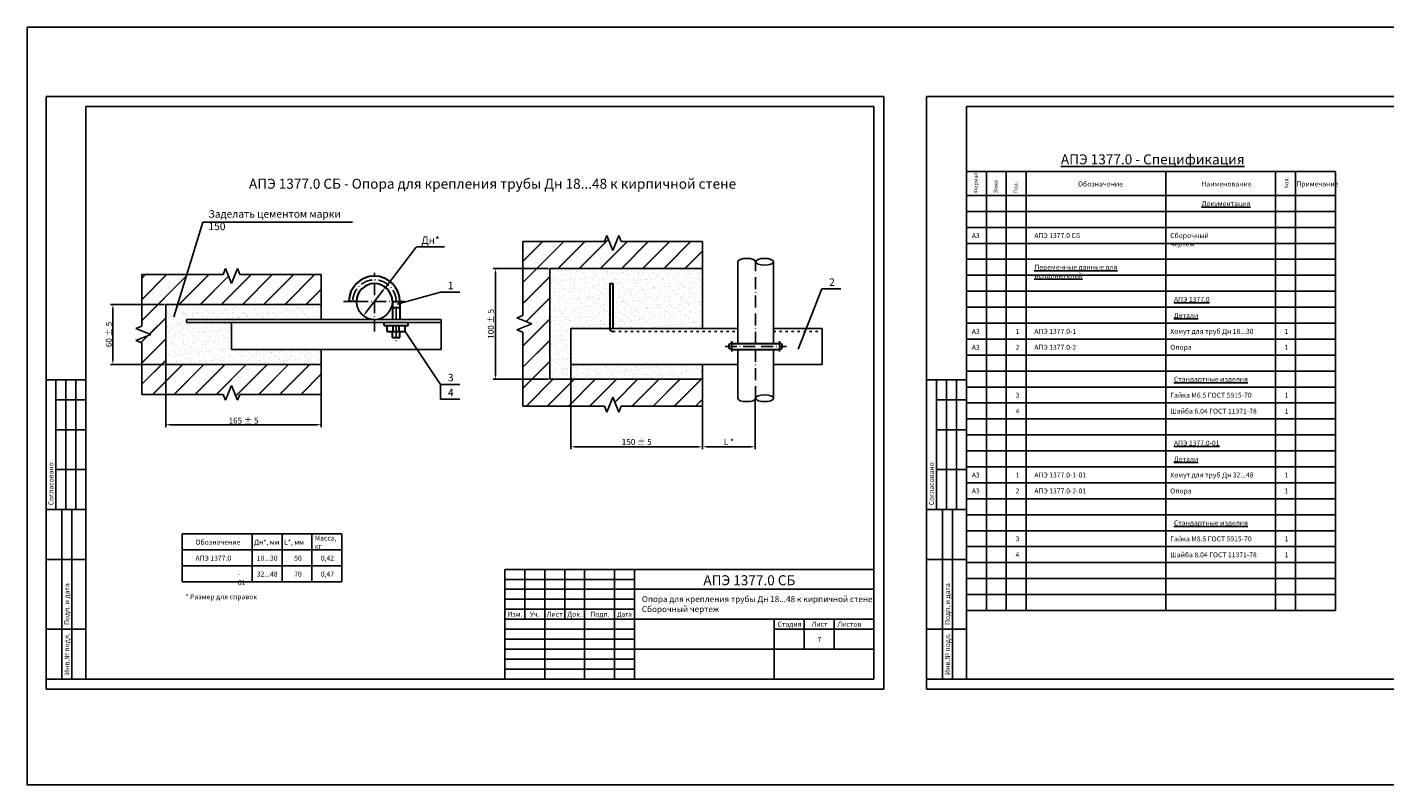
# Model space of a CAD drawing. Units: millimetres. Extents: x 47 to 13598, y 7726 to 13468.
# Drawn here: x 838 to 1519, y 11980 to 12360 of the extents above; entities that cross this region are included whole.
import ezdxf

# ---------------------------------------------------------------- set-up
doc = ezdxf.new("R2010")
doc.units = ezdxf.units.MM
doc.header["$LTSCALE"] = 0.5
doc.header["$PDMODE"] = 33
doc.header["$PDSIZE"] = 0.5
doc.linetypes.add('ACAD_ISO03W100', pattern=[30, 12, -18])
doc.linetypes.add('ACAD_ISO10W100', pattern=[18, 12, -3, 0, -3])
doc.layers.add('6ТЕКСТ', color=7, linetype='Continuous')
doc.layers.add('ось', color=8, linetype='ACAD_ISO10W100')
doc.styles.get("Standard").update_dxf_attribs({"font": 'times.ttf', "height": 2.5})
doc.dimstyles.new('1-20', dxfattribs={"dimtxt": 3, "dimasz": 2, "dimexe": 1.25, "dimexo": 0.625, "dimgap": 0.5, "dimtad": 1, "dimtxsty": 'Standard', "dimcen": 2.5, "dimadec": 0, "dimazin": 0, "dimtfac": 1, "dimtmove": 0, "dimatfit": 2, "dimfxl": 1.25, "dimarcsym": 0})

# ---------------------------------------------------------------- blocks, each defined once
blk = doc.blocks.new('*D1')
at = {"color": 0, "lineweight": -2}
for p, q in [((907.03, 12220.76), (879.94, 12220.76)), ((881.19, 12218.76), (881.19, 12192.76)), ((907.03, 12190.76), (879.94, 12190.76))]:
    blk.add_line(p, q, dxfattribs=at)
at = {"color": 0}
for points in [[(880.86, 12218.76), (881.52, 12218.76), (881.19, 12220.76)], [(880.86, 12192.76), (881.52, 12192.76), (881.19, 12190.76)]]:
    blk.add_solid(points, dxfattribs=at)
at = {"layer": 'Defpoints', "color": 0}
for p in [(907.65, 12220.76), (881.19, 12190.76), (907.65, 12190.76)]:
    blk.add_point(p, dxfattribs=at)
at = {"color": 0, "insert": (879.16, 12205.76), "char_height": 3, "attachment_point": 5, "rotation": 90}
blk.add_mtext('{\\fTimes New Roman|b0|i0|c238|p18;60 \\fTimes New Roman|b0|i0|c204|p18;%%P \\fTimes New Roman|b0|i0|c238|p18;5}', dxfattribs=at)
blk = doc.blocks.new('*D2')
at = {"color": 0, "lineweight": -2}
for p, q in [((907.65, 12190.13), (907.65, 12159.3)), ((985.65, 12190.13), (985.65, 12159.3)), ((909.65, 12160.55), (983.65, 12160.55))]:
    blk.add_line(p, q, dxfattribs=at)
at = {"color": 0}
for points in [[(909.65, 12160.88), (909.65, 12160.22), (907.65, 12160.55)], [(983.65, 12160.88), (983.65, 12160.22), (985.65, 12160.55)]]:
    blk.add_solid(points, dxfattribs=at)
at = {"layer": 'Defpoints', "color": 0}
for p in [(907.65, 12190.76), (985.65, 12190.76), (985.65, 12160.55)]:
    blk.add_point(p, dxfattribs=at)
at = {"color": 0, "insert": (946.65, 12162.58), "char_height": 3, "attachment_point": 5}
blk.add_mtext('{\\fTimes New Roman|b0|i0|c238|p18;165 \\fTimes New Roman|b0|i0|c204|p18;%%P \\fTimes New Roman|b0|i0|c238|p18;5}', dxfattribs=at)
blk = doc.blocks.new('*D3')
at = {"color": 0, "lineweight": -2}
for p, q in [((1017.78, 12229.38), (1033.27, 12249.47)), ((1008, 12216.71), (1016.55, 12227.8))]:
    blk.add_line(p, q, dxfattribs=at)
at = {"color": 0}
for points in [[(1016.29, 12228), (1016.82, 12227.6), (1017.78, 12229.38)], [(1007.74, 12216.92), (1008.27, 12216.51), (1006.78, 12215.13)]]:
    blk.add_solid(points, dxfattribs=at)
at = {"layer": 'Defpoints', "color": 0}
for p in [(1017.78, 12229.38), (1006.78, 12215.13)]:
    blk.add_point(p, dxfattribs=at)
at = {"color": 0, "insert": (1031.38, 12250.29), "char_height": 3, "attachment_point": 5, "rotation": 52.35406}
blk.add_mtext('{\\fTimes New Roman|b0|i0|c204|p18; }', dxfattribs=at)
blk = doc.blocks.new('*D4')
at = {"color": 0, "lineweight": -2}
for p, q in [((1110.74, 12190.16), (1110.74, 12148.21)), ((1176.74, 12190.16), (1176.74, 12148.21)), ((1112.74, 12149.46), (1174.74, 12149.46))]:
    blk.add_line(p, q, dxfattribs=at)
at = {"color": 0}
for points in [[(1112.74, 12149.79), (1112.74, 12149.13), (1110.74, 12149.46)], [(1174.74, 12149.79), (1174.74, 12149.13), (1176.74, 12149.46)]]:
    blk.add_solid(points, dxfattribs=at)
at = {"layer": 'Defpoints', "color": 0}
for p in [(1110.74, 12190.79), (1176.74, 12190.79), (1176.74, 12149.46)]:
    blk.add_point(p, dxfattribs=at)
at = {"color": 0, "insert": (1143.74, 12151.49), "char_height": 3, "attachment_point": 5}
blk.add_mtext('150 %%P 5', dxfattribs=at)
blk = doc.blocks.new('*D5')
at = {"color": 0, "lineweight": -2}
for p, q in [((1099.61, 12238.79), (1071.8, 12238.79)), ((1073.05, 12236.79), (1073.05, 12185.29)), ((1099.61, 12183.29), (1071.8, 12183.29))]:
    blk.add_line(p, q, dxfattribs=at)
at = {"color": 0}
for points in [[(1072.71, 12236.79), (1073.38, 12236.79), (1073.05, 12238.79)], [(1072.71, 12185.29), (1073.38, 12185.29), (1073.05, 12183.29)]]:
    blk.add_solid(points, dxfattribs=at)
at = {"layer": 'Defpoints', "color": 0}
for p in [(1100.24, 12238.79), (1073.05, 12183.29), (1100.24, 12183.29)]:
    blk.add_point(p, dxfattribs=at)
at = {"color": 0, "insert": (1071.02, 12211.04), "char_height": 3, "attachment_point": 5, "rotation": 90}
blk.add_mtext('100 %%P 5', dxfattribs=at)
blk = doc.blocks.new('*D6')
at = {"color": 0, "lineweight": -2}
for p, q in [((1176.74, 12169.16), (1176.74, 12148.21)), ((1203.15, 12172.64), (1203.15, 12148.21)), ((1201.15, 12149.46), (1178.74, 12149.46))]:
    blk.add_line(p, q, dxfattribs=at)
at = {"color": 0}
for points in [[(1178.74, 12149.79), (1178.74, 12149.13), (1176.74, 12149.46)], [(1201.15, 12149.79), (1201.15, 12149.13), (1203.15, 12149.46)]]:
    blk.add_solid(points, dxfattribs=at)
at = {"layer": 'Defpoints', "color": 0}
for p in [(1176.74, 12169.79), (1203.15, 12173.26), (1176.74, 12149.46)]:
    blk.add_point(p, dxfattribs=at)
at = {"color": 0, "insert": (1189.94, 12151.46), "char_height": 3, "attachment_point": 5}
blk.add_mtext('L *', dxfattribs=at)

msp = doc.modelspace()

# ---------------------------------------------------------------- hatches: boundary and pattern name
h = msp.add_hatch()
h.set_pattern_fill('JIS_LC_20', color=256, scale=0.375, style=0)
h.set_pattern_definition([(45, (-5640.2035, -5982.016), (-5.303301, 5.303301), []), (45, (-5640.0535, -5982.016), (-5.303301, 5.303301), [])])
h.paths.add_polyline_path([(1086.7382, 12169.7859), (1127.5382, 12169.7859), (1128.7382, 12166.7859), (1131.7382, 12174.2859), (1134.7382, 12166.7859), (1135.9382, 12169.7859), (1176.7382, 12169.7859), (1176.7382, 12183.2859), (1100.2382, 12183.2859), (1100.2382, 12238.7859), (1176.7382, 12238.7859), (1176.7382, 12252.2859), (1135.9382, 12252.2859), (1134.7382, 12255.2859), (1131.7382, 12247.7859), (1128.7382, 12255.2859), (1127.5382, 12252.2859), (1086.7382, 12252.2859), (1086.7382, 12215.2359), (1083.7382, 12214.0359), (1091.2382, 12211.0359), (1083.7382, 12208.0359), (1086.7382, 12206.8359)])
h = msp.add_hatch()
h.set_pattern_fill('JIS_LC_20', color=256, scale=0.375, style=0)
h.set_pattern_definition([(45, (-5845.886, -6100.5964), (-5.303301, 5.303301), []), (45, (-5845.736, -6100.5964), (-5.303301, 5.303301), [])])
h.paths.add_polyline_path([(985.6541, 12175.7571), (985.6541, 12190.7571), (907.6541, 12190.7571), (907.6541, 12220.7571), (985.6541, 12220.7571), (985.6541, 12235.7571), (944.8541, 12235.7571), (943.6541, 12238.7571), (940.6541, 12231.2571), (937.6541, 12238.7571), (936.4541, 12235.7571), (895.6541, 12235.7571), (895.6541, 12209.9571), (892.6541, 12208.7571), (900.1541, 12205.7571), (892.6541, 12202.7571), (895.6541, 12201.5571), (895.6541, 12175.7571), (936.4541, 12175.7571), (937.6541, 12172.7571), (940.6541, 12180.2571), (943.6541, 12172.7571), (944.8541, 12175.7571)])
h = msp.add_hatch()
h.set_pattern_fill('AR-SAND', color=256, scale=0.075, style=0)
h.set_pattern_definition([(37.5, (-5640.2035, -5997.4672), (-0.12000235, 3.6705993), [0, -2.8956, 0, -3.2385, 0, -3.095625]), (7.5, (-5640.2035, -5997.4672), (3.3714246, 5.3761883), [0, -1.5621, 0, -2.60985, 0, -1.000125]), (327.5, (-5642.5467, -5997.4672), (5.9324428, 0.0107789), [0, -0.9525, 0, -3.429, 0, -4.47675]), (317.5, (-5642.5467, -5997.467), (5.7266734, 1.6719699), [0, -0.47625, 0, -2.2479, 0, -2.57175])])
h.paths.add_polyline_path([(1100.2382, 12183.2859), (1176.7382, 12183.2859), (1176.7382, 12190.7859), (1110.7382, 12190.7859), (1110.7382, 12208.7859), (1130.2382, 12208.7859), (1130.2382, 12231.2859), (1131.7382, 12231.2859), (1131.7382, 12208.7859), (1176.7382, 12208.7859), (1176.7382, 12238.7859), (1100.2382, 12238.7859)])
h = msp.add_hatch()
h.set_pattern_fill('AR-SAND', color=256, scale=0.075, style=0)
h.set_pattern_definition([(37.5, (-5845.8857, -6100.5964), (-0.12000235, 3.6705993), [0, -2.8956, 0, -3.2385, 0, -3.095625]), (7.5, (-5845.8857, -6100.5964), (3.3714246, 5.3761883), [0, -1.5621, 0, -2.60985, 0, -1.000125]), (327.5, (-5848.229, -6100.5964), (5.9324428, 0.0107789), [0, -0.9525, 0, -3.429, 0, -4.47675]), (317.5, (-5848.229, -6100.5964), (5.7266734, 1.6719699), [0, -0.47625, 0, -2.2479, 0, -2.57175])])
h.paths.add_polyline_path([(985.6541, 12190.7571), (985.6541, 12198.2571), (940.6541, 12198.2571), (940.6541, 12211.7571), (918.1541, 12211.7571), (918.1541, 12213.2571), (985.6541, 12213.2571), (985.6541, 12220.7571), (907.6541, 12220.7571), (907.6541, 12190.7571)])

# ---------------------------------------------------------------- linework, layer by layer
for p, q in [((1309.0219, 12287.4272), (1494.0219, 12287.4272)), ((1319.0219, 12067.4272), (1319.0219, 12287.4272)), ((1329.0219, 12067.4272), (1329.0219, 12287.4272)), ((1339.0219, 12067.4272), (1339.0219, 12287.4272)), ((1409.0219, 12287.4272), (1409.0219, 12067.4272)), ((1464.0219, 12287.4272), (1464.0219, 12067.4272)), ((1474.0219, 12287.4272), (1474.0219, 12067.4272)), ((1494.0219, 12287.4272), (1494.0219, 12067.4272)), ((1309.0219, 12275.4272), (1494.0219, 12275.4272)), ((1309.0219, 12267.4272), (1494.0219, 12267.4272)), ((911.7678, 12214.6648), (926.2157, 12262.1265)), ((926.2157, 12262.1265), (1001.2652, 12262.1265)), ((1309.0219, 12259.4272), (1494.0219, 12259.4272)), ((1086.7382, 12252.2859), (1127.5382, 12252.2859)), ((1086.7382, 12215.2359), (1086.7382, 12252.2859)), ((1128.7382, 12255.2859), (1127.5382, 12252.2859)), ((1128.7382, 12255.2859), (1131.7382, 12247.7859)), ((1131.7382, 12247.7859), (1134.7382, 12255.2859)), ((1135.9382, 12252.2859), (1134.7382, 12255.2859)), ((1135.9382, 12252.2859), (1176.7382, 12252.2859)), ((1176.7382, 12252.2859), (1176.7382, 12208.7859)), ((1309.0219, 12251.4272), (1494.0219, 12251.4272)), ((1033.4209, 12249.6649), (1047.4309, 12249.6649)), ((1309.0219, 12243.4272), (1494.0219, 12243.4272)), ((937.6541, 12238.7571), (936.4541, 12235.7571)), ((937.6541, 12238.7571), (940.6541, 12231.2571)), ((940.6541, 12231.2571), (943.6541, 12238.7571)), ((944.8541, 12235.7571), (943.6541, 12238.7571)), ((1100.2382, 12238.7859), (1100.2382, 12183.2859)), ((1100.2382, 12238.7859), (1176.7382, 12238.7859)), ((1194.3632, 12242.2227), (1194.3632, 12201.2859)), ((1212.3632, 12242.2227), (1212.3632, 12201.2859)), ((895.6541, 12235.7571), (936.4541, 12235.7571)), ((895.6541, 12209.9571), (895.6541, 12235.7571)), ((944.8541, 12235.7571), (985.6541, 12235.7571)), ((985.6541, 12235.7571), (985.6541, 12213.2571)), ((1309.0219, 12235.4272), (1494.0219, 12235.4272)), ((1023.6869, 12220.9802), (1045.4518, 12226.9386)), ((1045.4518, 12226.9386), (1055.0468, 12226.9386)), ((1236.5359, 12228.5809), (1224.6275, 12198.4034)), ((1236.5359, 12228.5809), (1246.1309, 12228.5809)), ((1309.0219, 12227.4272), (1494.0219, 12227.4272)), ((907.6541, 12190.7571), (907.6541, 12220.7571)), ((907.6541, 12220.7571), (985.6541, 12220.7571)), ((1021.2791, 12222.2571), (1025.0291, 12222.2571)), ((1309.0219, 12219.4272), (1494.0219, 12219.4272)), ((892.6541, 12208.7571), (895.6541, 12209.9571)), ((918.1541, 12213.2571), (1045.6541, 12213.2571)), ((918.1541, 12213.2571), (918.1541, 12211.7571)), ((918.1541, 12211.7571), (1045.6541, 12211.7571)), ((940.6541, 12198.2571), (940.6541, 12211.7571)), ((1045.6541, 12213.2571), (1045.6541, 12198.2571)), ((1083.7382, 12214.0359), (1086.7382, 12215.2359)), ((1083.7382, 12214.0359), (1091.2382, 12211.0359)), ((1091.2382, 12211.0359), (1083.7382, 12208.0359)), ((1309.0219, 12211.4272), (1494.0219, 12211.4272)), ((892.6541, 12208.7571), (900.1541, 12205.7571)), ((900.1541, 12205.7571), (892.6541, 12202.7571)), ((895.6541, 12201.5571), (892.6541, 12202.7571)), ((1027.6541, 12207.2571), (1045.4518, 12180.7697)), ((1086.7382, 12206.8359), (1083.7382, 12208.0359)), ((1086.7382, 12169.7859), (1086.7382, 12206.8359)), ((1110.7382, 12190.7859), (1110.7382, 12208.7859)), ((1110.7382, 12208.7859), (1194.3632, 12208.7859)), ((1212.3632, 12208.7859), (1236.7382, 12208.7859)), ((1236.7382, 12208.7859), (1236.7382, 12190.7859)), ((1309.0219, 12203.4272), (1494.0219, 12203.4272)), ((895.6541, 12175.7571), (895.6541, 12201.5571)), ((940.6541, 12198.2571), (1045.6541, 12198.2571)), ((985.6541, 12198.2571), (985.6541, 12175.7571)), ((1194.3632, 12198.2859), (1194.3632, 12173.7772)), ((1212.3632, 12198.2859), (1212.3632, 12173.7772)), ((907.6541, 12190.7571), (985.6541, 12190.7571)), ((1110.7382, 12190.7859), (1194.3632, 12190.7859)), ((1176.7382, 12190.7859), (1176.7382, 12169.7859)), ((1212.3632, 12190.7859), (1236.7382, 12190.7859)), ((1309.0219, 12195.4272), (1494.0219, 12195.4272)), ((867.6504, 12183.0331), (847.6504, 12183.0331)), ((852.6504, 12118.0331), (852.6504, 12183.0331)), ((857.6504, 12118.0331), (857.6504, 12183.0331)), ((862.6504, 12118.0331), (862.6504, 12183.0331)), ((1100.2382, 12183.2859), (1176.7382, 12183.2859)), ((1309.0219, 12183.0331), (1289.0219, 12183.0331)), ((1294.0219, 12118.0331), (1294.0219, 12183.0331)), ((1299.0219, 12118.0331), (1299.0219, 12183.0331)), ((1304.0219, 12118.0331), (1304.0219, 12183.0331)), ((1309.0219, 12187.4272), (1494.0219, 12187.4272)), ((936.4541, 12175.7571), (895.6541, 12175.7571)), ((937.6541, 12172.7571), (936.4541, 12175.7571)), ((937.6541, 12172.7571), (940.6541, 12180.2571)), ((940.6541, 12180.2571), (943.6541, 12172.7571)), ((944.8541, 12175.7571), (943.6541, 12172.7571)), ((985.6541, 12175.7571), (944.8541, 12175.7571)), ((1045.4518, 12180.7697), (1055.0468, 12180.7697)), ((1045.4518, 12180.7697), (1045.4518, 12173.2697)), ((1309.0219, 12179.4272), (1494.0219, 12179.4272)), ((867.6504, 12173.0331), (852.6504, 12173.0331)), ((1045.4518, 12173.2697), (1055.0468, 12173.2697)), ((1127.5382, 12169.7859), (1086.7382, 12169.7859)), ((1128.7382, 12166.7859), (1127.5382, 12169.7859)), ((1128.7382, 12166.7859), (1131.7382, 12174.2859)), ((1131.7382, 12174.2859), (1134.7382, 12166.7859)), ((1135.9382, 12169.7859), (1134.7382, 12166.7859)), ((1176.7382, 12169.7859), (1135.9382, 12169.7859)), ((1309.0219, 12173.0331), (1294.0219, 12173.0331)), ((1309.0219, 12171.4272), (1494.0219, 12171.4272)), ((1309.0219, 12163.4272), (1494.0219, 12163.4272)), ((867.6504, 12158.0331), (852.6504, 12158.0331)), ((1309.0219, 12158.0331), (1294.0219, 12158.0331)), ((1309.0219, 12155.4272), (1494.0219, 12155.4272)), ((1309.0219, 12147.4272), (1494.0219, 12147.4272)), ((867.6504, 12138.0331), (852.6504, 12138.0331)), ((1309.0219, 12138.0331), (1294.0219, 12138.0331)), ((1309.0219, 12139.4272), (1494.0219, 12139.4272)), ((1309.0219, 12131.4272), (1494.0219, 12131.4272)), ((1309.0219, 12123.4272), (1494.0219, 12123.4272)), ((867.6504, 12118.0331), (847.6504, 12118.0331)), ((855.6504, 12033.0331), (855.6504, 12118.0331)), ((860.6504, 12033.0331), (860.6504, 12118.0331)), ((1309.0219, 12118.0331), (1289.0219, 12118.0331)), ((1297.0219, 12033.0331), (1297.0219, 12118.0331)), ((1302.0219, 12033.0331), (1302.0219, 12118.0331)), ((1309.0219, 12115.4272), (1494.0219, 12115.4272)), ((1309.0219, 12107.4272), (1494.0219, 12107.4272)), ((915.957, 12105.7641), (995.957, 12105.7641)), ((915.957, 12081.7641), (915.957, 12105.7641)), ((950.957, 12081.7641), (950.957, 12105.7641)), ((965.957, 12081.7641), (965.957, 12105.7641)), ((980.957, 12081.7641), (980.957, 12105.7641)), ((995.957, 12105.7641), (995.957, 12081.7641)), ((915.957, 12097.7641), (995.957, 12097.7641)), ((1309.0219, 12099.4272), (1494.0219, 12099.4272)), ((867.6504, 12093.0331), (847.6504, 12093.0331)), ((867.6504, 12088.0331), (867.6504, 12033.0331)), ((915.957, 12089.7641), (995.957, 12089.7641)), ((1262.6504, 12088.0331), (1077.6504, 12088.0331)), ((1077.6504, 12088.0331), (1077.6504, 12033.0331)), ((1087.6504, 12088.0331), (1087.6504, 12063.0331)), ((1097.6504, 12088.0331), (1097.6504, 12033.0331)), ((1107.6504, 12088.0331), (1107.6504, 12063.0331)), ((1117.6504, 12088.0331), (1117.6504, 12033.0331)), ((1132.6504, 12088.0331), (1132.6504, 12033.0331)), ((1142.6504, 12088.0331), (1142.6504, 12033.0331)), ((1309.0219, 12093.0331), (1289.0219, 12093.0331)), ((1309.0219, 12091.4272), (1494.0219, 12091.4272)), ((1309.0219, 12088.0331), (1309.0219, 12033.0331)), ((995.957, 12081.7641), (915.957, 12081.7641)), ((1142.6504, 12083.0331), (1077.6504, 12083.0331)), ((1309.0219, 12083.4272), (1494.0219, 12083.4272)), ((1262.6504, 12078.0331), (1077.6504, 12078.0331)), ((1309.0219, 12075.4272), (1494.0219, 12075.4272)), ((1077.6504, 12073.0331), (1142.6504, 12073.0331)), ((1142.6504, 12068.0331), (1077.6504, 12068.0331)), ((1309.0219, 12067.4272), (1494.0219, 12067.4272)), ((1142.6504, 12063.0331), (1077.6504, 12063.0331)), ((1142.6504, 12063.0331), (1262.6504, 12063.0331)), ((1212.6504, 12063.0331), (1212.6504, 12033.0331)), ((1227.6504, 12063.0331), (1227.6504, 12048.0331)), ((1242.6504, 12063.0331), (1242.6504, 12048.0331)), ((867.6504, 12058.0331), (847.6504, 12058.0331)), ((1142.6504, 12058.0331), (1077.6504, 12058.0331)), ((1142.6504, 12053.0331), (1077.6504, 12053.0331)), ((1262.6504, 12058.0331), (1212.6504, 12058.0331)), ((1309.0219, 12058.0331), (1289.0219, 12058.0331)), ((1262.6504, 12048.0331), (1077.6504, 12048.0331)), ((1262.6504, 12048.0331), (1262.6504, 12033.0331)), ((1142.6504, 12043.0331), (1077.6504, 12043.0331)), ((867.6504, 12033.0331), (847.6504, 12033.0331)), ((867.6504, 12033.0331), (860.6504, 12033.0331)), ((1142.6504, 12038.0331), (1077.6504, 12038.0331)), ((1309.0219, 12033.0331), (1289.0219, 12033.0331)), ((1309.0219, 12033.0331), (1302.0219, 12033.0331))]:
    msp.add_line(p, q)
at = {"lineweight": 30}
for p, q in [((1130.2382, 12231.2859), (1130.2382, 12208.7859)), ((1130.2382, 12231.2859), (1131.7382, 12231.2859)), ((1131.7382, 12231.2859), (1131.7382, 12208.7859)), ((1003.2791, 12222.2571), (999.5291, 12222.2571)), ((1021.2791, 12222.2571), (1021.2791, 12219.2571)), ((1021.2791, 12222.2571), (1025.0291, 12222.2571)), ((1021.2791, 12219.2571), (1025.0291, 12219.2571)), ((1021.2791, 12219.2571), (1021.2791, 12213.2571)), ((1025.0291, 12222.2571), (1025.0291, 12219.2571)), ((1025.0291, 12219.2571), (1025.0291, 12213.2571)), ((1017.1541, 12210.2571), (1017.1541, 12211.7571)), ((1017.1541, 12210.2571), (1029.1541, 12210.2571)), ((1018.6541, 12207.2571), (1018.6541, 12210.2571)), ((1021.6541, 12207.2571), (1021.6541, 12210.2571)), ((1024.6541, 12207.2571), (1024.6541, 12210.2571)), ((1027.6541, 12207.2571), (1027.6541, 12210.2571)), ((1029.1541, 12210.2571), (1029.1541, 12211.7571)), ((1018.6541, 12207.2571), (1027.6541, 12207.2571)), ((1021.2791, 12204.2571), (1021.2791, 12207.2571)), ((1021.2791, 12204.2571), (1025.0291, 12204.2571)), ((1025.0291, 12204.2571), (1025.0291, 12207.2571)), ((1191.3632, 12201.2859), (1215.3632, 12201.2859)), ((1191.3632, 12198.2859), (1215.3632, 12198.2859))]:
    msp.add_line(p, q, dxfattribs=at)
at = {"linetype": 'ACAD_ISO03W100', "ltscale": 0.2}
for p, q in [((1131.7382, 12207.2859), (1194.3632, 12207.2859)), ((1212.3632, 12207.2859), (1236.7382, 12207.2859))]:
    msp.add_line(p, q, dxfattribs=at)
at = {"color": 51}
msp.add_lwpolyline([(838.203, 12359.7831), (2159.8992, 12359.7831), (2159.8992, 11980.0398), (838.203, 11980.0398)], close=True, dxfattribs=at)
msp.add_circle((1012.2791, 12222.2571), 9)
at = {"lineweight": 30}
for centre, radius, start, end in [((1012.2791, 12222.2571), 12.75, 0, 180), ((1012.2791, 12222.2571), 9, 0, 180), ((1131.7382, 12208.7859), 1.5, 180, 270), ((1191.3632, 12199.7859), 1.5, 90, 270), ((1215.3632, 12199.7859), 1.5, 270, 90)]:
    msp.add_arc(centre, radius, start, end, dxfattribs=at)
msp.add_ellipse((1198.8632, 12242.2227), major_axis=(4.5, 0), ratio=0.37492308, start_param=0, end_param=3.14159265)
at = {"extrusion": (0, 0, -1)}
msp.add_ellipse((1207.8632, 12242.2227), major_axis=(-4.5, 0), ratio=0.37492308, dxfattribs=at)
msp.add_ellipse((1207.8632, 12173.7772), major_axis=(-4.5, 0), ratio=0.37492308)
msp.add_ellipse((1198.8632, 12173.7772), major_axis=(4.5, 0), ratio=0.37492308, start_param=0, end_param=3.14159265, dxfattribs=at)
at = {"layer": '6ТЕКСТ'}
for p, q in [((1267.6504, 12325.0331), (847.6504, 12325.0331)), ((847.6504, 12028.0331), (847.6504, 12325.0331)), ((1267.6504, 12028.0331), (1267.6504, 12325.0331)), ((1709.0219, 12325.0331), (1289.0219, 12325.0331)), ((1289.0219, 12028.0331), (1289.0219, 12325.0331)), ((1262.6504, 12320.0331), (867.6504, 12320.0331)), ((867.6504, 12033.0331), (867.6504, 12320.0331)), ((1262.6504, 12033.0331), (1262.6504, 12320.0331)), ((1704.0219, 12320.0331), (1309.0219, 12320.0331)), ((1309.0219, 12033.0331), (1309.0219, 12320.0331)), ((867.6504, 12033.0331), (1262.6504, 12033.0331)), ((1309.0219, 12033.0331), (1704.0219, 12033.0331)), ((847.6504, 12028.0331), (1267.6504, 12028.0331)), ((1289.0219, 12028.0331), (1709.0219, 12028.0331))]:
    msp.add_line(p, q, dxfattribs=at)
at = {"layer": 'ось'}
for p, q in [((1012.2791, 12207.3221), (1012.2791, 12236.7309)), ((1203.3644, 12173.8172), (1203.3628, 12242.2452)), ((1027.3431, 12222.2571), (996.7871, 12222.2571)), ((1023.1541, 12219.2571), (1023.1541, 12201.8831)), ((1188.0111, 12199.7859), (1218.8973, 12199.7859)), ((1191.3632, 12202.3709), (1191.3632, 12197.2009)), ((1215.3632, 12202.3709), (1215.3632, 12197.2009))]:
    msp.add_line(p, q, dxfattribs=at)
msp.add_arc((1012.2791, 12222.2571), 10.875, 0, 180, dxfattribs=at)

# ---------------------------------------------------------------- texts
at = {"color": 51, "attachment_point": 4}
for s, insert, char_height, width in [('{\\fTimes New Roman|b0|i0|c204|p18;\\H1.667x;\\LАПЭ 1377.0 - Спецификация\\H0.6x;  }', (1356.3752, 12293.5242), 3, 95.100324), ('{\\fTimes New Roman|b0|i0|c204|p18;АПЭ 1377.0 СБ - Опора для крепления трубы Дн 18...48 к кирпичной стене}', (949.3968, 12281.299), 5, 244.827909), ('{\\fTimes New Roman|b0|i0|c204|p18;АПЭ 1377.0 СБ}', (1177.1864, 12082.5887), 5, 55.039306), ('{\\fTimes New Roman|b0|i0|c204|p18;Опора для крепления трубы Дн 18...48 к кирпичной стене\\PСборочный чертеж}', (1146.3291, 12070.6271), 3, 118.922199)]:
    msp.add_mtext(s, dxfattribs=dict(at, insert=insert, char_height=char_height, width=width))
at = {"attachment_point": 1, "rotation": 90}
for s, insert, char_height, width in [('{\\fTimes New Roman|b0|i0|c204|p18;Формат}', (1312.6724, 12276.4837), 2, 4.583731), ('{\\fTimes New Roman|b0|i0|c204|p18;Кол.}', (1468.3808, 12278.8873), 2, 4.583731), ('{\\fTimes New Roman|b0|i0|c204|p18;Зона}', (1322.6724, 12276.4837), 2, 4.583731), ('{\\fTimes New Roman|b0|i0|c204|p18;Поз.}', (1332.6724, 12276.4837), 2, 4.583731), ('{\\fTimes New Roman|b0|i0|c204|p18;Согласовано}', (848.8933, 12120.1563), 2.5, 24.417956), ('{\\fTimes New Roman|b0|i0|c204|p18;Согласовано}', (1290.2649, 12120.1563), 2.5, 24.417956), ('{\\fTimes New Roman|b0|i0|c204|p18;Подп. и дата}', (856.8933, 12060.1563), 2.5, 24.417956), ('{\\fTimes New Roman|b0|i0|c204|p18;Подп. и дата}', (1298.2649, 12060.1563), 2.5, 24.417956), ('{\\fTimes New Roman|b0|i0|c204|p18;Инв.№ подл.}', (856.8933, 12035.1563), 2.5, 24.417956), ('{\\fTimes New Roman|b0|i0|c204|p18;Инв.№ подл.}', (1298.2649, 12035.1563), 2.5, 24.417956)]:
    msp.add_mtext(s, dxfattribs=dict(at, insert=insert, char_height=char_height, width=width))
for s, insert, char_height, width, attachment_point in [('{\\fTimes New Roman|b0|i0|c204|p18;Обозначение}', (1364.9604, 12282.4299), 2.5, 4.583731, 1), ('{\\fTimes New Roman|b0|i0|c204|p18;Наименование}', (1426.8459, 12282.4445), 2.5, 4.583731, 1), ('{\\fTimes New Roman|b0|i0|c204|p18;Примечание}', (1474.4058, 12282.4445), 2.5, 4.583731, 1), ('{\\fTimes New Roman|b0|i0|c204|p18;\\LДокументация}', (1426.8459, 12272.579), 2.5, 4.583731, 1), ('{\\fTimes New Roman|b0|i0|c204|p18;Заделать цементом марки 150}', (929.0948, 12268.0392), 3.75, 75.531767, 1), ('{\\fTimes New Roman|b0|i0|c204|p18;Дн*}', (1035.7861, 12254.873), 3.75, 6.875597, 1), ('{\\fTimes New Roman|b0|i0|c204|p18;А3}', (1311.7046, 12256.579), 2.5, 5.131582, 1), ('{\\fTimes New Roman|b0|i0|c204|p18;АПЭ 1377.0 СБ}', (1343.0526, 12256.579), 2.5, 31.623563, 1), ('{\\fTimes New Roman|b0|i0|c204|p18;Сборочный чертеж}', (1411.1992, 12256.579), 2.5, 31.623563, 1), ('{\\fTimes New Roman|b0|i0|c204|p18;\\LПеременные данные для исполнителей}', (1343.0526, 12240.6802), 2.5, 63.279363, 1), ('{\\fTimes New Roman|b0|i0|c204|p18;1}', (1049.1218, 12232.1927), 3.75, 6.875597, 1), ('{\\fTimes New Roman|b0|i0|c204|p18;2}', (1240.2059, 12233.835), 3.75, 6.875597, 1), ('{\\fTimes New Roman|b0|i0|c204|p18;\\LАПЭ 1377.0 }', (1413.0526, 12224.579), 2.5, 31.623563, 1), ('{\\fTimes New Roman|b0|i0|c204|p18;\\LДетали}', (1413.0526, 12216.579), 2.5, 31.623563, 1), ('{\\fTimes New Roman|b0|i0|c204|p18;А3}', (1311.7046, 12208.579), 2.5, 5.131582, 1), ('{\\fTimes New Roman|b0|i0|c204|p18;1}', (1333.6659, 12208.579), 2.5, 5.131582, 1), ('{\\fTimes New Roman|b0|i0|c204|p18;АПЭ 1377.0-1}', (1343.0526, 12208.579), 2.5, 31.623563, 1), ('{\\fTimes New Roman|b0|i0|c204|p18;Хомут для труб Дн 18...30}', (1411.1992, 12208.579), 2.5, 50.740939, 1), ('{\\fTimes New Roman|b0|i0|c204|p18;1}', (1468.4808, 12208.579), 2.5, 5.131582, 1), ('{\\fTimes New Roman|b0|i0|c204|p18;А3}', (1311.7046, 12200.579), 2.5, 5.131582, 1), ('{\\fTimes New Roman|b0|i0|c204|p18;2}', (1333.6659, 12200.579), 2.5, 5.131582, 1), ('{\\fTimes New Roman|b0|i0|c204|p18;АПЭ 1377.0-2}', (1343.0526, 12200.579), 2.5, 31.623563, 1), ('{\\fTimes New Roman|b0|i0|c204|p18;Опора}', (1411.1992, 12200.579), 2.5, 50.740939, 1), ('{\\fTimes New Roman|b0|i0|c204|p18;1}', (1468.4808, 12200.579), 2.5, 5.131582, 1), ('{\\fTimes New Roman|b0|i0|c204|p18;3}', (1049.1218, 12186.0237), 3.75, 6.875597, 1), ('{\\fTimes New Roman|b0|i0|c204|p18;\\LСтандартные изделия}', (1413.0526, 12184.579), 2.5, 49.850932, 1), ('{\\fTimes New Roman|b0|i0|c204|p18;4}', (1049.1218, 12178.5237), 3.75, 6.875597, 1), ('{\\fTimes New Roman|b0|i0|c204|p18;3}', (1333.6659, 12176.579), 2.5, 5.131582, 1), ('{\\fTimes New Roman|b0|i0|c204|p18;Гайка М6.5 ГОСТ 5915-70}', (1411.1992, 12176.579), 2.5, 50.740939, 1), ('{\\fTimes New Roman|b0|i0|c204|p18;1}', (1468.4808, 12176.579), 2.5, 5.131582, 1), ('{\\fTimes New Roman|b0|i0|c204|p18;4}', (1333.6659, 12168.579), 2.5, 5.131582, 1), ('{\\fTimes New Roman|b0|i0|c204|p18;Шайба 6.04 ГОСТ 11371-78}', (1411.1992, 12168.579), 2.5, 50.740939, 1), ('{\\fTimes New Roman|b0|i0|c204|p18;1}', (1468.4808, 12168.579), 2.5, 5.131582, 1), ('{\\fTimes New Roman|b0|i0|c204|p18;\\LАПЭ 1377.0-01 }', (1413.0526, 12152.579), 2.5, 31.623563, 1), ('{\\fTimes New Roman|b0|i0|c204|p18;\\LДетали}', (1413.0526, 12144.579), 2.5, 31.623563, 1), ('{\\fTimes New Roman|b0|i0|c204|p18;А3}', (1311.7046, 12136.579), 2.5, 5.131582, 1), ('{\\fTimes New Roman|b0|i0|c204|p18;1}', (1333.6659, 12136.579), 2.5, 5.131582, 1), ('{\\fTimes New Roman|b0|i0|c204|p18;АПЭ 1377.0-1-01}', (1343.0526, 12136.579), 2.5, 31.623563, 1), ('{\\fTimes New Roman|b0|i0|c204|p18;Хомут для труб Дн 32...48}', (1411.1992, 12136.579), 2.5, 50.740939, 1), ('{\\fTimes New Roman|b0|i0|c204|p18;1}', (1468.4808, 12136.579), 2.5, 5.131582, 1), ('{\\fTimes New Roman|b0|i0|c204|p18;А3}', (1311.7046, 12128.579), 2.5, 5.131582, 1), ('{\\fTimes New Roman|b0|i0|c204|p18;2}', (1333.6659, 12128.579), 2.5, 5.131582, 1), ('{\\fTimes New Roman|b0|i0|c204|p18;АПЭ 1377.0-2-01}', (1343.0526, 12128.579), 2.5, 31.623563, 1), ('{\\fTimes New Roman|b0|i0|c204|p18;Опора}', (1411.1992, 12128.579), 2.5, 50.740939, 1), ('{\\fTimes New Roman|b0|i0|c204|p18;1}', (1468.4808, 12128.579), 2.5, 5.131582, 1), ('{\\fTimes New Roman|b0|i0|c204|p18;\\LСтандартные изделия}', (1413.0526, 12112.579), 2.5, 49.850932, 1), ('{\\fTimes New Roman|b0|i0|c204|p18;Обозначение}', (922.5824, 12102.9121), 2.5, 4.583731, 1), ('{\\fTimes New Roman|b0|i0|c204|p18;Дн*, мм}', (951.9903, 12102.9121), 2.5, 13.232053, 1), ('{\\fTimes New Roman|b0|i0|c204|p18;L*, мм}', (966.9903, 12102.9121), 2.5, 13.232053, 1), ('{\\fTimes New Roman|b0|i0|c204|p18;Масса, кг}', (982.2662, 12104.9795), 2.5, 13.232053, 1), ('{\\fTimes New Roman|b0|i0|c204|p18;3}', (1333.6659, 12104.579), 2.5, 5.131582, 1), ('{\\fTimes New Roman|b0|i0|c204|p18;Гайка М8.5 ГОСТ 5915-70}', (1411.1992, 12104.579), 2.5, 50.740939, 1), ('{\\fTimes New Roman|b0|i0|c204|p18;1}', (1468.4808, 12104.579), 2.5, 5.131582, 1), ('{\\fTimes New Roman|b0|i0|c204|p18;АПЭ 1377.0}', (922.5824, 12094.9121), 2.5, 22.053094, 1), ('{\\fTimes New Roman|b0|i0|c204|p18;18...30}', (953.294, 12094.9121), 2.5, 13.232053, 1), ('{\\fTimes New Roman|b0|i0|c204|p18;50}', (972.067, 12094.9121), 2.5, 3.497872, 1), ('{\\fTimes New Roman|b0|i0|c204|p18;0,42}', (985.4185, 12094.9121), 2.5, 3.497872, 1), ('{\\fTimes New Roman|b0|i0|c204|p18;4}', (1333.6659, 12096.579), 2.5, 5.131582, 1), ('{\\fTimes New Roman|b0|i0|c204|p18;Шайба 8.04 ГОСТ 11371-78}', (1411.1992, 12096.579), 2.5, 50.740939, 1), ('{\\fTimes New Roman|b0|i0|c204|p18;1}', (1468.4808, 12096.579), 2.5, 5.131582, 1), ('{\\fTimes New Roman|b0|i0|c204|p18;32...48}', (953.294, 12086.9121), 2.5, 13.232053, 1), ('{\\fTimes New Roman|b0|i0|c204|p18;70}', (972.067, 12086.9121), 2.5, 3.497872, 1), ('{\\fTimes New Roman|b0|i0|c204|p18;0,47}', (985.4185, 12086.9121), 2.5, 3.497872, 1), ('{\\fTimes New Roman|b0|i0|c204|p18;- 01}', (943.8932, 12086.809), 2.5, 5.401318, 1), ('{\\fTimes New Roman|b0|i0|c204|p18;* Размер для справок}', (917.5475, 12075.5336), 2.5, 116.947844, 1), ('{\\fTimes New Roman|b0|i0|c204|p18;Изм.}', (1082.6308, 12065.5331), 2.5, 10, 5), ('{\\fTimes New Roman|b0|i0|c204|p18;Уч.}', (1092.6308, 12065.5331), 2.5, 10, 5), ('{\\fTimes New Roman|b0|i0|c204|p18;Лист}', (1102.6308, 12065.5331), 2.5, 10, 5), ('{\\fTimes New Roman|b0|i0|c204|p18;Док.}', (1112.6308, 12065.5331), 2.5, 10, 5), ('{\\fTimes New Roman|b0|i0|c204|p18;Подп.}', (1125.3528, 12065.5391), 2.5, 10, 5), ('{\\fTimes New Roman|b0|i0|c204|p18;Дата}', (1137.6308, 12065.5331), 2.3, 10, 5), ('{\\fTimes New Roman|b0|i0|c204|p18;Стадия}', (1220.3528, 12060.5391), 2.5, 10, 5), ('{\\fTimes New Roman|b0|i0|c204|p18;Лист}', (1235.3528, 12060.5391), 2.5, 10, 5), ('{\\fTimes New Roman|b0|i0|c204|p18;Листов}', (1250.3528, 12060.5391), 2.5, 10, 5), ('{\\fTimes New Roman|b0|i0|c204|p18;7}', (1235.3528, 12052.8267), 2.5, 10, 5)]:
    msp.add_mtext(s, dxfattribs=dict(insert=insert, char_height=char_height, width=width, attachment_point=attachment_point))

# ---------------------------------------------------------------- dimensions: what is measured, and where the dimension line sits
dim = msp.add_diameter_dim_2p(p1=(1006.7821, 12215.1309), p2=(1017.7761, 12229.3833), text='{\\fTimes New Roman|b0|i0|c204|p18; }', dimstyle='1-20')
dim.commit()
dim.dimension.update_dxf_attribs({"geometry": '*D3', "text_midpoint": (1032.9624, 12249.0704), "dimtype": 163})
for base, p1, p2, text, picture, middle in [((1073.0472, 12183.2859), (1100.2382, 12238.7859), (1100.2382, 12183.2859), '100 %%P 5', '*D5', (1071.0212, 12211.0359)), ((881.1896, 12190.7571), (907.6541, 12220.7571), (907.6541, 12190.7571), '{\\fTimes New Roman|b0|i0|c238|p18;60 \\fTimes New Roman|b0|i0|c204|p18;%%P \\fTimes New Roman|b0|i0|c238|p18;5}', '*D1', (879.1637, 12205.7571))]:
    dim = msp.add_linear_dim(base=base, p1=p1, p2=p2, angle=90, text=text, dimstyle='1-20')
    dim.commit()
    dim.dimension.update_dxf_attribs({"geometry": picture, "text_midpoint": middle})
for base, p1, p2, text, picture, middle in [((985.6541, 12160.5493), (907.6541, 12190.7571), (985.6541, 12190.7571), '{\\fTimes New Roman|b0|i0|c238|p18;165 \\fTimes New Roman|b0|i0|c204|p18;%%P \\fTimes New Roman|b0|i0|c238|p18;5}', '*D2', (946.6541, 12162.5753)), ((1176.7382, 12149.4613), (1110.7382, 12190.7859), (1176.7382, 12190.7859), '150 %%P 5', '*D4', (1143.7382, 12151.4872)), ((1176.7382, 12149.4613), (1203.1487, 12173.2625), (1176.7382, 12169.7859), 'L *', '*D6', (1189.9434, 12151.4623))]:
    dim = msp.add_linear_dim(base=base, p1=p1, p2=p2, text=text, dimstyle='1-20')
    dim.commit()
    dim.dimension.update_dxf_attribs({"geometry": picture, "text_midpoint": middle})

doc.saveas('drawing.dxf')
